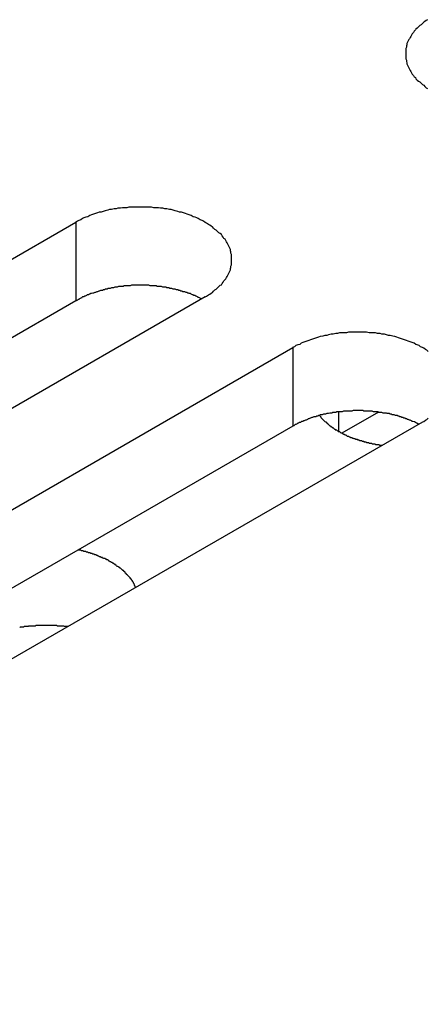
# Model space of a CAD drawing. Extents: x -41 to 2100, y 0 to 1485.
# Drawn here: x 1550 to 1557, y 1010 to 1026 of the extents above; entities that cross this region are included whole.
import ezdxf

# ---------------------------------------------------------------- set-up
doc = ezdxf.new("R2010")
doc.units = 0
doc.header["$LTSCALE"] = 5
doc.layers.add('VISIBLE__ISO_', color=7, linetype='CONTINUOUS')
doc.layers.add('VISIBLE_NARROW__ISO_', color=7, linetype='CONTINUOUS')

msp = doc.modelspace()

# ---------------------------------------------------------------- linework, layer by layer
at = {"layer": 'VISIBLE__ISO_'}
for p, q in [((1535.649, 1013.55), (1551.312, 1022.593)), ((1553.327, 1021.429), (1537.665, 1012.387)), ((1551.312, 1021.368), (1535.704, 1012.357)), ((1539.031, 1011.597), (1554.694, 1020.64)), ((1556.025, 1019.635), (1555.456, 1019.306)), ((1556.709, 1019.477), (1541.047, 1010.434)), ((1554.694, 1019.415), (1539.086, 1010.404))]:
    msp.add_line(p, q, dxfattribs=at)
for points in [[(1556.79, 1025.75, 0), (1556.77, 1025.74, 0), (1556.75, 1025.72, 0), (1556.73, 1025.71, 0), (1556.71, 1025.69, 0), (1556.69, 1025.67, 0), (1556.67, 1025.66, 0), (1556.65, 1025.64, 0), (1556.63, 1025.62, 0), (1556.61, 1025.6, 0), (1556.6, 1025.59, 0), (1556.58, 1025.57, 0), (1556.57, 1025.55, 0), (1556.55, 1025.53, 0), (1556.54, 1025.51, 0), (1556.53, 1025.49, 0), (1556.52, 1025.47, 0), (1556.51, 1025.45, 0), (1556.5, 1025.44, 0), (1556.49, 1025.42, 0), (1556.48, 1025.4, 0), (1556.47, 1025.38, 0), (1556.47, 1025.36, 0), (1556.46, 1025.34, 0), (1556.46, 1025.32, 0), (1556.45, 1025.3, 0), (1556.45, 1025.28, 0), (1556.45, 1025.26, 0), (1556.45, 1025.24, 0), (1556.45, 1025.22, 0), (1556.45, 1025.2, 0), (1556.45, 1025.18, 0), (1556.45, 1025.16, 0), (1556.45, 1025.14, 0), (1556.46, 1025.12, 0), (1556.46, 1025.1, 0), (1556.47, 1025.08, 0), (1556.47, 1025.06, 0), (1556.48, 1025.04, 0), (1556.49, 1025.02, 0), (1556.5, 1025, 0), (1556.51, 1024.98, 0), (1556.52, 1024.96, 0), (1556.53, 1024.94, 0), (1556.54, 1024.92, 0), (1556.55, 1024.9, 0), (1556.57, 1024.88, 0), (1556.58, 1024.86, 0), (1556.6, 1024.85, 0), (1556.61, 1024.83, 0), (1556.63, 1024.81, 0), (1556.65, 1024.79, 0), (1556.67, 1024.78, 0), (1556.69, 1024.76, 0), (1556.71, 1024.74, 0), (1556.73, 1024.73, 0), (1556.75, 1024.71, 0), (1556.77, 1024.69, 0), (1556.79, 1024.68, 0)], [(1553.33, 1021.43, 0), (1553.35, 1021.44, 0), (1553.38, 1021.46, 0), (1553.4, 1021.47, 0), (1553.42, 1021.49, 0), (1553.44, 1021.5, 0), (1553.46, 1021.52, 0), (1553.48, 1021.54, 0), (1553.5, 1021.55, 0), (1553.52, 1021.57, 0), (1553.54, 1021.59, 0), (1553.56, 1021.61, 0), (1553.58, 1021.62, 0), (1553.59, 1021.64, 0), (1553.61, 1021.66, 0), (1553.62, 1021.68, 0), (1553.64, 1021.7, 0), (1553.65, 1021.71, 0), (1553.66, 1021.73, 0), (1553.67, 1021.75, 0), (1553.68, 1021.77, 0), (1553.69, 1021.79, 0), (1553.7, 1021.81, 0), (1553.71, 1021.83, 0), (1553.72, 1021.85, 0), (1553.72, 1021.87, 0), (1553.73, 1021.89, 0), (1553.73, 1021.91, 0), (1553.74, 1021.93, 0), (1553.74, 1021.95, 0), (1553.74, 1021.97, 0), (1553.74, 1021.99, 0), (1553.74, 1022.01, 0), (1553.74, 1022.03, 0), (1553.74, 1022.05, 0), (1553.74, 1022.07, 0), (1553.74, 1022.09, 0), (1553.73, 1022.11, 0), (1553.73, 1022.13, 0), (1553.72, 1022.15, 0), (1553.72, 1022.17, 0), (1553.71, 1022.19, 0), (1553.7, 1022.21, 0), (1553.69, 1022.23, 0), (1553.68, 1022.25, 0), (1553.67, 1022.27, 0), (1553.66, 1022.29, 0), (1553.65, 1022.31, 0), (1553.64, 1022.33, 0), (1553.62, 1022.34, 0), (1553.61, 1022.36, 0), (1553.59, 1022.38, 0), (1553.58, 1022.4, 0), (1553.56, 1022.42, 0), (1553.54, 1022.43, 0), (1553.52, 1022.45, 0), (1553.5, 1022.47, 0), (1553.48, 1022.48, 0), (1553.46, 1022.5, 0), (1553.44, 1022.52, 0), (1553.42, 1022.53, 0), (1553.4, 1022.55, 0), (1553.38, 1022.56, 0), (1553.35, 1022.58, 0), (1553.33, 1022.59, 0), (1553.3, 1022.61, 0), (1553.28, 1022.62, 0), (1553.25, 1022.63, 0), (1553.22, 1022.65, 0), (1553.2, 1022.66, 0), (1553.17, 1022.67, 0), (1553.14, 1022.68, 0), (1553.11, 1022.7, 0), (1553.08, 1022.71, 0), (1553.05, 1022.72, 0), (1553.02, 1022.73, 0), (1552.99, 1022.74, 0), (1552.96, 1022.75, 0), (1552.93, 1022.75, 0), (1552.9, 1022.76, 0), (1552.86, 1022.77, 0), (1552.83, 1022.78, 0), (1552.8, 1022.79, 0), (1552.77, 1022.79, 0), (1552.73, 1022.8, 0), (1552.7, 1022.8, 0), (1552.67, 1022.81, 0), (1552.63, 1022.81, 0), (1552.6, 1022.82, 0), (1552.56, 1022.82, 0), (1552.53, 1022.82, 0), (1552.49, 1022.83, 0), (1552.46, 1022.83, 0), (1552.42, 1022.83, 0), (1552.39, 1022.83, 0), (1552.35, 1022.83, 0), (1552.32, 1022.83, 0), (1552.28, 1022.83, 0), (1552.25, 1022.83, 0), (1552.21, 1022.83, 0), (1552.18, 1022.83, 0), (1552.14, 1022.83, 0), (1552.11, 1022.82, 0), (1552.08, 1022.82, 0), (1552.04, 1022.82, 0), (1552.01, 1022.81, 0), (1551.97, 1022.81, 0), (1551.94, 1022.8, 0), (1551.91, 1022.8, 0), (1551.87, 1022.79, 0), (1551.84, 1022.79, 0), (1551.81, 1022.78, 0), (1551.77, 1022.77, 0), (1551.74, 1022.76, 0), (1551.71, 1022.75, 0), (1551.68, 1022.75, 0), (1551.65, 1022.74, 0), (1551.62, 1022.73, 0), (1551.59, 1022.72, 0), (1551.56, 1022.71, 0), (1551.53, 1022.7, 0), (1551.5, 1022.68, 0), (1551.47, 1022.67, 0), (1551.44, 1022.66, 0), (1551.42, 1022.65, 0), (1551.39, 1022.63, 0), (1551.36, 1022.62, 0), (1551.34, 1022.61, 0), (1551.31, 1022.59, 0)], [(1553.27, 1021.4, 0), (1553.26, 1021.4, 0), (1553.25, 1021.41, 0), (1553.23, 1021.42, 0), (1553.22, 1021.42, 0), (1553.21, 1021.43, 0), (1553.19, 1021.44, 0), (1553.18, 1021.44, 0), (1553.17, 1021.45, 0), (1553.15, 1021.45, 0), (1553.14, 1021.46, 0), (1553.13, 1021.46, 0), (1553.11, 1021.47, 0), (1553.1, 1021.48, 0), (1553.08, 1021.48, 0), (1553.07, 1021.49, 0), (1553.06, 1021.49, 0), (1553.04, 1021.5, 0), (1553.03, 1021.5, 0), (1553.01, 1021.51, 0), (1553, 1021.51, 0), (1552.98, 1021.51, 0), (1552.97, 1021.52, 0), (1552.95, 1021.52, 0), (1552.94, 1021.53, 0), (1552.92, 1021.53, 0), (1552.91, 1021.54, 0), (1552.89, 1021.54, 0), (1552.88, 1021.54, 0), (1552.86, 1021.55, 0), (1552.84, 1021.55, 0), (1552.83, 1021.55, 0), (1552.81, 1021.56, 0), (1552.8, 1021.56, 0), (1552.78, 1021.56, 0), (1552.76, 1021.57, 0), (1552.75, 1021.57, 0), (1552.73, 1021.57, 0), (1552.72, 1021.58, 0), (1552.7, 1021.58, 0), (1552.68, 1021.58, 0), (1552.67, 1021.58, 0), (1552.65, 1021.59, 0), (1552.63, 1021.59, 0), (1552.62, 1021.59, 0), (1552.6, 1021.59, 0), (1552.58, 1021.59, 0), (1552.57, 1021.6, 0), (1552.55, 1021.6, 0), (1552.53, 1021.6, 0), (1552.52, 1021.6, 0), (1552.5, 1021.6, 0), (1552.48, 1021.6, 0), (1552.47, 1021.6, 0), (1552.45, 1021.61, 0), (1552.43, 1021.61, 0), (1552.42, 1021.61, 0), (1552.4, 1021.61, 0), (1552.38, 1021.61, 0), (1552.37, 1021.61, 0), (1552.35, 1021.61, 0), (1552.33, 1021.61, 0), (1552.32, 1021.61, 0), (1552.3, 1021.61, 0), (1552.28, 1021.61, 0), (1552.27, 1021.61, 0), (1552.25, 1021.61, 0), (1552.23, 1021.61, 0), (1552.21, 1021.61, 0), (1552.2, 1021.61, 0), (1552.18, 1021.61, 0), (1552.16, 1021.6, 0), (1552.15, 1021.6, 0), (1552.13, 1021.6, 0), (1552.11, 1021.6, 0), (1552.1, 1021.6, 0), (1552.08, 1021.6, 0), (1552.06, 1021.6, 0), (1552.05, 1021.59, 0), (1552.03, 1021.59, 0), (1552.01, 1021.59, 0), (1552, 1021.59, 0), (1551.98, 1021.59, 0), (1551.96, 1021.58, 0), (1551.95, 1021.58, 0), (1551.93, 1021.58, 0), (1551.92, 1021.58, 0), (1551.9, 1021.57, 0), (1551.88, 1021.57, 0), (1551.87, 1021.57, 0), (1551.85, 1021.56, 0), (1551.84, 1021.56, 0), (1551.82, 1021.56, 0), (1551.8, 1021.55, 0), (1551.79, 1021.55, 0), (1551.77, 1021.55, 0), (1551.76, 1021.54, 0), (1551.74, 1021.54, 0), (1551.73, 1021.53, 0), (1551.71, 1021.53, 0), (1551.7, 1021.53, 0), (1551.68, 1021.52, 0), (1551.67, 1021.52, 0), (1551.65, 1021.51, 0), (1551.64, 1021.51, 0), (1551.62, 1021.5, 0), (1551.61, 1021.5, 0), (1551.59, 1021.49, 0), (1551.58, 1021.49, 0), (1551.56, 1021.48, 0), (1551.55, 1021.48, 0), (1551.53, 1021.47, 0), (1551.52, 1021.47, 0), (1551.51, 1021.46, 0), (1551.49, 1021.46, 0), (1551.48, 1021.45, 0), (1551.46, 1021.44, 0), (1551.45, 1021.44, 0), (1551.44, 1021.43, 0), (1551.42, 1021.43, 0), (1551.41, 1021.42, 0), (1551.4, 1021.41, 0), (1551.39, 1021.41, 0), (1551.37, 1021.4, 0), (1551.36, 1021.39, 0), (1551.35, 1021.39, 0), (1551.34, 1021.38, 0), (1551.32, 1021.37, 0), (1551.31, 1021.37, 0)], [(1556.8, 1020.58, 0), (1556.78, 1020.6, 0), (1556.76, 1020.61, 0), (1556.73, 1020.63, 0), (1556.71, 1020.64, 0), (1556.68, 1020.65, 0), (1556.66, 1020.67, 0), (1556.63, 1020.68, 0), (1556.61, 1020.69, 0), (1556.58, 1020.71, 0), (1556.55, 1020.72, 0), (1556.52, 1020.73, 0), (1556.49, 1020.74, 0), (1556.46, 1020.75, 0), (1556.43, 1020.76, 0), (1556.4, 1020.77, 0), (1556.37, 1020.78, 0), (1556.34, 1020.79, 0), (1556.31, 1020.8, 0), (1556.28, 1020.81, 0), (1556.25, 1020.82, 0), (1556.21, 1020.83, 0), (1556.18, 1020.83, 0), (1556.15, 1020.84, 0), (1556.12, 1020.85, 0), (1556.08, 1020.85, 0), (1556.05, 1020.86, 0), (1556.01, 1020.86, 0), (1555.98, 1020.87, 0), (1555.95, 1020.87, 0), (1555.91, 1020.87, 0), (1555.88, 1020.87, 0), (1555.84, 1020.88, 0), (1555.81, 1020.88, 0), (1555.77, 1020.88, 0), (1555.74, 1020.88, 0), (1555.7, 1020.88, 0), (1555.67, 1020.88, 0), (1555.63, 1020.88, 0), (1555.6, 1020.88, 0), (1555.56, 1020.88, 0), (1555.53, 1020.87, 0), (1555.49, 1020.87, 0), (1555.46, 1020.87, 0), (1555.42, 1020.87, 0), (1555.39, 1020.86, 0), (1555.36, 1020.86, 0), (1555.32, 1020.85, 0), (1555.29, 1020.85, 0), (1555.25, 1020.84, 0), (1555.22, 1020.83, 0), (1555.19, 1020.83, 0), (1555.16, 1020.82, 0), (1555.12, 1020.81, 0), (1555.09, 1020.8, 0), (1555.06, 1020.79, 0), (1555.03, 1020.78, 0), (1555, 1020.77, 0), (1554.97, 1020.76, 0), (1554.94, 1020.75, 0), (1554.91, 1020.74, 0), (1554.88, 1020.73, 0), (1554.85, 1020.72, 0), (1554.82, 1020.71, 0), (1554.8, 1020.69, 0), (1554.77, 1020.68, 0), (1554.74, 1020.67, 0), (1554.72, 1020.65, 0), (1554.69, 1020.64, 0)], [(1556.65, 1019.45, 0), (1556.64, 1019.45, 0), (1556.63, 1019.46, 0), (1556.62, 1019.46, 0), (1556.6, 1019.47, 0), (1556.59, 1019.48, 0), (1556.58, 1019.48, 0), (1556.56, 1019.49, 0), (1556.55, 1019.49, 0), (1556.54, 1019.5, 0), (1556.52, 1019.51, 0), (1556.51, 1019.51, 0), (1556.49, 1019.52, 0), (1556.48, 1019.52, 0), (1556.47, 1019.53, 0), (1556.45, 1019.53, 0), (1556.44, 1019.54, 0), (1556.42, 1019.54, 0), (1556.41, 1019.55, 0), (1556.39, 1019.55, 0), (1556.38, 1019.56, 0), (1556.36, 1019.56, 0), (1556.35, 1019.57, 0), (1556.33, 1019.57, 0), (1556.32, 1019.58, 0), (1556.3, 1019.58, 0), (1556.29, 1019.58, 0), (1556.27, 1019.59, 0), (1556.26, 1019.59, 0), (1556.24, 1019.59, 0), (1556.23, 1019.6, 0), (1556.21, 1019.6, 0), (1556.19, 1019.61, 0), (1556.18, 1019.61, 0), (1556.16, 1019.61, 0), (1556.15, 1019.62, 0), (1556.13, 1019.62, 0), (1556.11, 1019.62, 0), (1556.1, 1019.62, 0), (1556.08, 1019.63, 0), (1556.07, 1019.63, 0), (1556.05, 1019.63, 0), (1556.03, 1019.63, 0), (1556.02, 1019.64, 0), (1556, 1019.64, 0), (1555.98, 1019.64, 0), (1555.97, 1019.64, 0), (1555.95, 1019.64, 0), (1555.93, 1019.65, 0), (1555.92, 1019.65, 0), (1555.9, 1019.65, 0), (1555.88, 1019.65, 0), (1555.87, 1019.65, 0), (1555.85, 1019.65, 0), (1555.83, 1019.65, 0), (1555.82, 1019.65, 0), (1555.8, 1019.65, 0), (1555.78, 1019.66, 0), (1555.77, 1019.66, 0), (1555.75, 1019.66, 0), (1555.73, 1019.66, 0), (1555.71, 1019.66, 0), (1555.7, 1019.66, 0), (1555.68, 1019.66, 0), (1555.66, 1019.66, 0), (1555.65, 1019.66, 0), (1555.63, 1019.66, 0), (1555.61, 1019.65, 0), (1555.6, 1019.65, 0), (1555.58, 1019.65, 0), (1555.56, 1019.65, 0), (1555.55, 1019.65, 0), (1555.53, 1019.65, 0), (1555.51, 1019.65, 0), (1555.5, 1019.65, 0), (1555.48, 1019.65, 0), (1555.46, 1019.64, 0), (1555.45, 1019.64, 0), (1555.43, 1019.64, 0), (1555.41, 1019.64, 0), (1555.4, 1019.64, 0), (1555.38, 1019.64, 0), (1555.36, 1019.63, 0), (1555.35, 1019.63, 0), (1555.33, 1019.63, 0), (1555.31, 1019.63, 0), (1555.3, 1019.62, 0), (1555.28, 1019.62, 0), (1555.27, 1019.62, 0), (1555.25, 1019.61, 0), (1555.23, 1019.61, 0), (1555.22, 1019.61, 0), (1555.2, 1019.6, 0), (1555.19, 1019.6, 0), (1555.17, 1019.6, 0), (1555.15, 1019.59, 0), (1555.14, 1019.59, 0), (1555.12, 1019.59, 0), (1555.11, 1019.58, 0), (1555.09, 1019.58, 0), (1555.08, 1019.57, 0), (1555.06, 1019.57, 0), (1555.05, 1019.56, 0), (1555.03, 1019.56, 0), (1555.02, 1019.56, 0), (1555, 1019.55, 0), (1554.99, 1019.55, 0), (1554.97, 1019.54, 0), (1554.96, 1019.54, 0), (1554.94, 1019.53, 0), (1554.93, 1019.53, 0), (1554.92, 1019.52, 0), (1554.9, 1019.51, 0), (1554.89, 1019.51, 0), (1554.87, 1019.5, 0), (1554.86, 1019.5, 0), (1554.85, 1019.49, 0), (1554.83, 1019.49, 0), (1554.82, 1019.48, 0), (1554.81, 1019.47, 0), (1554.79, 1019.47, 0), (1554.78, 1019.46, 0), (1554.77, 1019.46, 0), (1554.76, 1019.45, 0), (1554.74, 1019.44, 0), (1554.73, 1019.44, 0), (1554.72, 1019.43, 0), (1554.71, 1019.42, 0), (1554.69, 1019.42, 0)], [(1555.11, 1019.58, 0), (1555.11, 1019.58, 0), (1555.12, 1019.57, 0), (1555.12, 1019.57, 0), (1555.13, 1019.56, 0), (1555.13, 1019.55, 0), (1555.13, 1019.55, 0), (1555.14, 1019.54, 0), (1555.14, 1019.54, 0), (1555.15, 1019.53, 0), (1555.15, 1019.53, 0), (1555.16, 1019.52, 0), (1555.16, 1019.52, 0), (1555.17, 1019.51, 0), (1555.17, 1019.51, 0), (1555.18, 1019.5, 0), (1555.18, 1019.5, 0), (1555.19, 1019.49, 0), (1555.19, 1019.49, 0), (1555.2, 1019.48, 0), (1555.21, 1019.48, 0), (1555.21, 1019.47, 0), (1555.22, 1019.47, 0), (1555.22, 1019.46, 0), (1555.23, 1019.46, 0), (1555.23, 1019.45, 0), (1555.24, 1019.45, 0), (1555.25, 1019.44, 0), (1555.25, 1019.44, 0), (1555.26, 1019.43, 0), (1555.26, 1019.43, 0), (1555.27, 1019.42, 0), (1555.28, 1019.42, 0), (1555.28, 1019.41, 0), (1555.29, 1019.41, 0), (1555.29, 1019.41, 0), (1555.3, 1019.4, 0), (1555.31, 1019.4, 0), (1555.31, 1019.39, 0), (1555.32, 1019.39, 0), (1555.33, 1019.38, 0), (1555.33, 1019.38, 0), (1555.34, 1019.37, 0), (1555.35, 1019.37, 0), (1555.35, 1019.36, 0), (1555.36, 1019.36, 0), (1555.37, 1019.36, 0), (1555.38, 1019.35, 0), (1555.38, 1019.35, 0), (1555.39, 1019.34, 0), (1555.4, 1019.34, 0), (1555.4, 1019.33, 0), (1555.41, 1019.33, 0), (1555.42, 1019.33, 0), (1555.43, 1019.32, 0), (1555.43, 1019.32, 0), (1555.44, 1019.31, 0), (1555.45, 1019.31, 0), (1555.46, 1019.31, 0), (1555.46, 1019.3, 0), (1555.47, 1019.3, 0), (1555.48, 1019.29, 0), (1555.49, 1019.29, 0), (1555.49, 1019.29, 0), (1555.5, 1019.28, 0), (1555.51, 1019.28, 0), (1555.52, 1019.28, 0), (1555.53, 1019.27, 0), (1555.53, 1019.27, 0), (1555.54, 1019.26, 0), (1555.55, 1019.26, 0), (1555.56, 1019.26, 0), (1555.57, 1019.25, 0), (1555.58, 1019.25, 0), (1555.58, 1019.25, 0), (1555.59, 1019.24, 0), (1555.6, 1019.24, 0), (1555.61, 1019.24, 0), (1555.62, 1019.23, 0), (1555.63, 1019.23, 0), (1555.63, 1019.23, 0), (1555.64, 1019.22, 0), (1555.65, 1019.22, 0), (1555.66, 1019.22, 0), (1555.67, 1019.21, 0), (1555.68, 1019.21, 0), (1555.69, 1019.21, 0), (1555.7, 1019.21, 0), (1555.7, 1019.2, 0), (1555.71, 1019.2, 0), (1555.72, 1019.2, 0), (1555.73, 1019.19, 0), (1555.74, 1019.19, 0), (1555.75, 1019.19, 0), (1555.76, 1019.19, 0), (1555.77, 1019.18, 0), (1555.78, 1019.18, 0), (1555.79, 1019.18, 0), (1555.8, 1019.18, 0), (1555.8, 1019.17, 0), (1555.81, 1019.17, 0), (1555.82, 1019.17, 0), (1555.83, 1019.17, 0), (1555.84, 1019.16, 0), (1555.85, 1019.16, 0), (1555.86, 1019.16, 0), (1555.87, 1019.16, 0), (1555.88, 1019.15, 0), (1555.89, 1019.15, 0), (1555.9, 1019.15, 0), (1555.91, 1019.15, 0), (1555.92, 1019.15, 0), (1555.93, 1019.14, 0), (1555.94, 1019.14, 0), (1555.95, 1019.14, 0), (1555.96, 1019.14, 0), (1555.97, 1019.14, 0), (1555.98, 1019.13, 0), (1555.99, 1019.13, 0), (1556, 1019.13, 0), (1556.01, 1019.13, 0), (1556.02, 1019.13, 0), (1556.03, 1019.13, 0), (1556.04, 1019.12, 0), (1556.05, 1019.12, 0), (1556.06, 1019.12, 0), (1556.07, 1019.12, 0), (1556.08, 1019.12, 0), (1556.09, 1019.12, 0)], [(1556.71, 1019.48, 0), (1556.73, 1019.49, 0), (1556.76, 1019.51, 0), (1556.78, 1019.52, 0), (1556.8, 1019.54, 0)], [(1552.25, 1016.9, 0), (1552.24, 1016.91, 0), (1552.24, 1016.91, 0), (1552.24, 1016.92, 0), (1552.24, 1016.92, 0), (1552.23, 1016.93, 0), (1552.23, 1016.94, 0), (1552.23, 1016.94, 0), (1552.22, 1016.95, 0), (1552.22, 1016.96, 0), (1552.22, 1016.96, 0), (1552.21, 1016.97, 0), (1552.21, 1016.97, 0), (1552.21, 1016.98, 0), (1552.2, 1016.99, 0), (1552.2, 1016.99, 0), (1552.2, 1017, 0), (1552.19, 1017, 0), (1552.19, 1017.01, 0), (1552.18, 1017.02, 0), (1552.18, 1017.02, 0), (1552.18, 1017.03, 0), (1552.17, 1017.03, 0), (1552.17, 1017.04, 0), (1552.16, 1017.04, 0), (1552.16, 1017.05, 0), (1552.15, 1017.06, 0), (1552.15, 1017.06, 0), (1552.14, 1017.07, 0), (1552.14, 1017.07, 0), (1552.13, 1017.08, 0), (1552.13, 1017.08, 0), (1552.12, 1017.09, 0), (1552.12, 1017.1, 0), (1552.11, 1017.1, 0), (1552.11, 1017.11, 0), (1552.1, 1017.11, 0), (1552.1, 1017.12, 0), (1552.09, 1017.12, 0), (1552.09, 1017.13, 0), (1552.08, 1017.13, 0), (1552.08, 1017.14, 0), (1552.07, 1017.15, 0), (1552.06, 1017.15, 0), (1552.06, 1017.16, 0), (1552.05, 1017.16, 0), (1552.05, 1017.17, 0), (1552.04, 1017.17, 0), (1552.03, 1017.18, 0), (1552.03, 1017.18, 0), (1552.02, 1017.19, 0), (1552.02, 1017.19, 0), (1552.01, 1017.2, 0), (1552, 1017.2, 0), (1552, 1017.21, 0), (1551.99, 1017.21, 0), (1551.98, 1017.22, 0), (1551.98, 1017.22, 0), (1551.97, 1017.23, 0), (1551.96, 1017.23, 0), (1551.95, 1017.24, 0), (1551.95, 1017.24, 0), (1551.94, 1017.25, 0), (1551.93, 1017.25, 0), (1551.93, 1017.26, 0), (1551.92, 1017.26, 0), (1551.91, 1017.27, 0), (1551.9, 1017.27, 0), (1551.9, 1017.28, 0), (1551.89, 1017.28, 0), (1551.88, 1017.29, 0), (1551.87, 1017.29, 0), (1551.87, 1017.29, 0), (1551.86, 1017.3, 0), (1551.85, 1017.3, 0), (1551.84, 1017.31, 0), (1551.83, 1017.31, 0), (1551.83, 1017.32, 0), (1551.82, 1017.32, 0), (1551.81, 1017.33, 0), (1551.8, 1017.33, 0), (1551.79, 1017.33, 0), (1551.79, 1017.34, 0), (1551.78, 1017.34, 0), (1551.77, 1017.35, 0), (1551.76, 1017.35, 0), (1551.75, 1017.35, 0), (1551.74, 1017.36, 0), (1551.73, 1017.36, 0), (1551.73, 1017.37, 0), (1551.72, 1017.37, 0), (1551.71, 1017.37, 0), (1551.7, 1017.38, 0), (1551.69, 1017.38, 0), (1551.68, 1017.38, 0), (1551.67, 1017.39, 0), (1551.66, 1017.39, 0), (1551.65, 1017.4, 0), (1551.64, 1017.4, 0), (1551.64, 1017.4, 0), (1551.63, 1017.41, 0), (1551.62, 1017.41, 0), (1551.61, 1017.41, 0), (1551.6, 1017.42, 0), (1551.59, 1017.42, 0), (1551.58, 1017.42, 0), (1551.57, 1017.43, 0), (1551.56, 1017.43, 0), (1551.55, 1017.43, 0), (1551.54, 1017.44, 0), (1551.53, 1017.44, 0), (1551.52, 1017.44, 0), (1551.51, 1017.44, 0), (1551.5, 1017.45, 0), (1551.49, 1017.45, 0), (1551.48, 1017.45, 0), (1551.47, 1017.46, 0), (1551.46, 1017.46, 0), (1551.45, 1017.46, 0), (1551.44, 1017.46, 0), (1551.43, 1017.47, 0), (1551.42, 1017.47, 0), (1551.41, 1017.47, 0), (1551.4, 1017.47, 0), (1551.39, 1017.48, 0), (1551.38, 1017.48, 0), (1551.37, 1017.48, 0), (1551.36, 1017.48, 0), (1551.35, 1017.49, 0)], [(1551.19, 1016.29, 0), (1551.18, 1016.29, 0), (1551.17, 1016.29, 0), (1551.15, 1016.29, 0), (1551.14, 1016.29, 0), (1551.13, 1016.3, 0), (1551.12, 1016.3, 0), (1551.11, 1016.3, 0), (1551.1, 1016.3, 0), (1551.09, 1016.3, 0), (1551.08, 1016.3, 0), (1551.07, 1016.3, 0), (1551.05, 1016.3, 0), (1551.04, 1016.3, 0), (1551.03, 1016.3, 0), (1551.02, 1016.31, 0), (1551.01, 1016.31, 0), (1551, 1016.31, 0), (1550.99, 1016.31, 0), (1550.97, 1016.31, 0), (1550.96, 1016.31, 0), (1550.95, 1016.31, 0), (1550.94, 1016.31, 0), (1550.93, 1016.31, 0), (1550.92, 1016.31, 0), (1550.91, 1016.31, 0), (1550.9, 1016.31, 0), (1550.88, 1016.31, 0), (1550.87, 1016.31, 0), (1550.86, 1016.31, 0), (1550.85, 1016.31, 0), (1550.84, 1016.31, 0), (1550.83, 1016.31, 0), (1550.82, 1016.31, 0), (1550.81, 1016.31, 0), (1550.79, 1016.31, 0), (1550.78, 1016.31, 0), (1550.77, 1016.31, 0), (1550.76, 1016.31, 0), (1550.75, 1016.31, 0), (1550.74, 1016.31, 0), (1550.73, 1016.31, 0), (1550.71, 1016.31, 0), (1550.7, 1016.31, 0), (1550.69, 1016.31, 0), (1550.68, 1016.3, 0), (1550.67, 1016.3, 0), (1550.66, 1016.3, 0), (1550.65, 1016.3, 0), (1550.64, 1016.3, 0), (1550.62, 1016.3, 0), (1550.61, 1016.3, 0), (1550.6, 1016.3, 0), (1550.59, 1016.3, 0), (1550.58, 1016.3, 0), (1550.57, 1016.29, 0), (1550.56, 1016.29, 0), (1550.55, 1016.29, 0), (1550.54, 1016.29, 0), (1550.52, 1016.29, 0), (1550.51, 1016.29, 0), (1550.5, 1016.28, 0), (1550.49, 1016.28, 0), (1550.48, 1016.28, 0), (1550.47, 1016.28, 0), (1550.46, 1016.28, 0), (1550.45, 1016.28, 0), (1550.44, 1016.27, 0)]]:
    msp.add_polyline3d(points, dxfattribs=at)
at = {"layer": 'VISIBLE_NARROW__ISO_'}
for p, q in [((1551.312, 1022.593), (1551.312, 1021.368)), ((1554.694, 1020.64), (1554.694, 1019.415)), ((1555.402, 1019.638), (1555.402, 1019.336))]:
    msp.add_line(p, q, dxfattribs=at)

doc.saveas('drawing.dxf')
